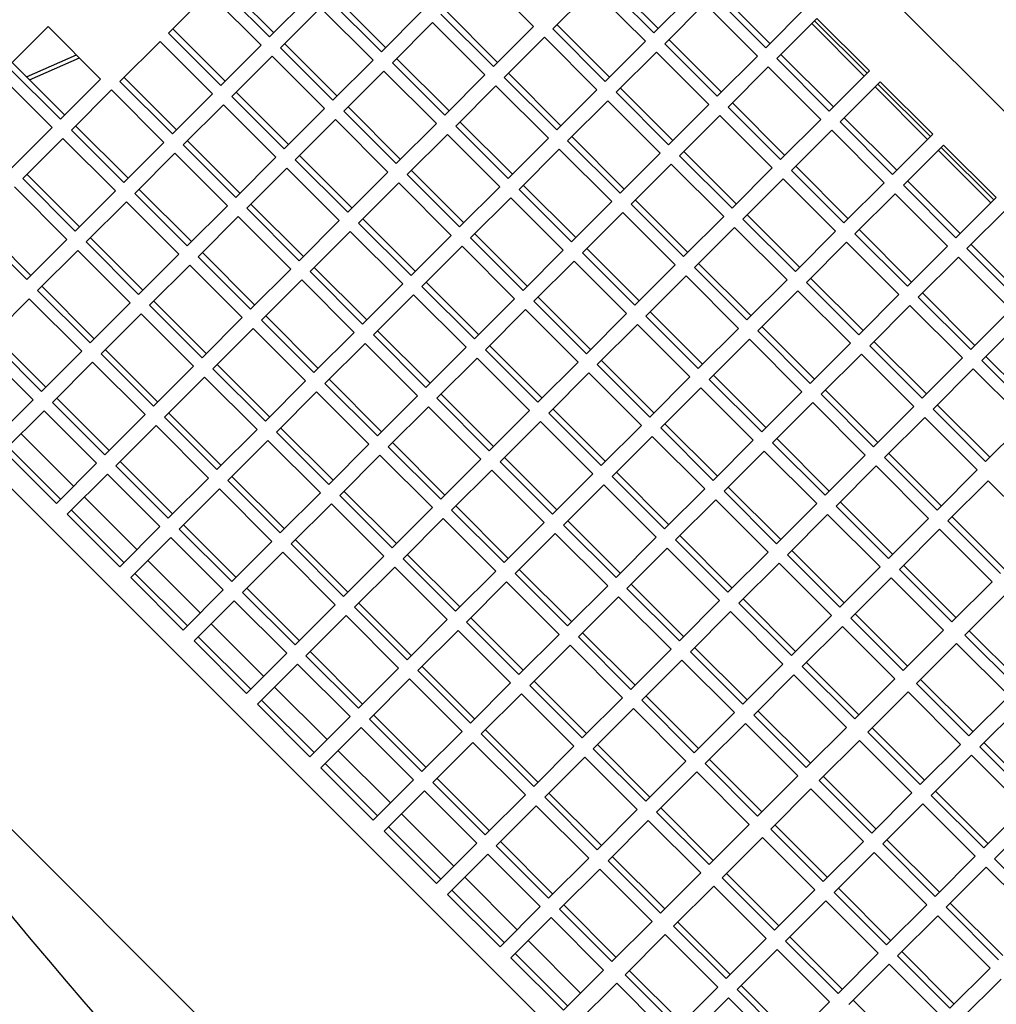
# Model space of a CAD drawing. Units: inches. Extents: x 0.3 to 16.8, y 0.3 to 10.8.
# Drawn here: x 10.9 to 11.2, y 6.5 to 6.8 of the extents above; entities that cross this region are included whole.
import ezdxf

# ---------------------------------------------------------------- set-up
doc = ezdxf.new("R2010")
doc.units = ezdxf.units.IN
doc.header["$MEASUREMENT"] = 0

msp = doc.modelspace()

# ---------------------------------------------------------------- linework, layer by layer
at = {"color": 7, "linetype": 'Continuous', "lineweight": 25}
for p, q in [((11.4629614223, 6.5274723345), (11.0750628452, 6.9153709116)), ((11.0351859768, 6.8364348114), (11.0513484175, 6.8202723707)), ((11.0897166199, 6.8195813415), (11.0735541792, 6.8357437822)), ((10.9699869304, 6.8170293471), (10.9538244897, 6.8331917879)), ((10.9712855575, 6.8183279742), (10.9551231168, 6.8344904149)), ((11.0884179929, 6.8182827144), (11.0722555521, 6.8344451551)), ((10.938863936, 6.8182312342), (10.9512450839, 6.8306123821)), ((10.9512450839, 6.8306123821), (10.9674075246, 6.8144499413)), ((10.9823680783, 6.829410495), (10.9699869304, 6.8170293471)), ((11.0057757271, 6.8137589121), (10.9896132864, 6.8299213528)), ((11.0572949984, 6.8194846014), (11.0696761463, 6.8318657493)), ((11.0696761463, 6.8318657493), (11.085838587, 6.8157033086)), ((11.1007991407, 6.8306638623), (11.0884179929, 6.8182827144)), ((11.1229081624, 6.8137136522), (11.1067457217, 6.829876093)), ((11.1242067895, 6.8150122793), (11.1080443488, 6.83117472)), ((11.0044771, 6.812460285), (10.9883146593, 6.8286227257)), ((11.091785168, 6.8149155392), (11.1041663159, 6.8272966871)), ((11.1041663159, 6.8272966871), (11.1203287566, 6.8111342464)), ((10.9733541056, 6.813662172), (10.9857352535, 6.8260433199)), ((10.9857352535, 6.8260433199), (11.0018976942, 6.8098808792)), ((11.0168582479, 6.8248414329), (11.0044771, 6.812460285)), ((11.0389672696, 6.8078912228), (11.0228048289, 6.8240536636)), ((11.0402658967, 6.8091898499), (11.0241034559, 6.8253522906)), ((11.1352893103, 6.8260948001), (11.1229081624, 6.8137136522)), ((11.0078442752, 6.8090931098), (11.0202254231, 6.8214742577)), ((11.0202254231, 6.8214742577), (11.0363878638, 6.805311817)), ((11.0513484175, 6.8202723707), (11.0389672696, 6.8078912228)), ((11.0747560662, 6.8046207878), (11.0585936255, 6.8207832285)), ((11.1262753376, 6.8103464771), (11.1386564855, 6.822727625)), ((11.137056084, 6.8211272235), (11.1532185247, 6.8049647828)), ((11.1379387367, 6.8220098762), (11.1541011774, 6.8058474355)), ((11.1386564855, 6.822727625), (11.1548189262, 6.8065651843)), ((10.8894132127, 6.8078397426), (10.9017943606, 6.8202208905)), ((10.9017943606, 6.8202208905), (10.9179568014, 6.8040584498)), ((10.9550263767, 6.8020687934), (10.938863936, 6.8182312342)), ((10.9563250038, 6.8033674205), (10.9401625631, 6.8195298612)), ((11.0734574391, 6.8033221607), (11.0572949984, 6.8194846014)), ((10.9239033823, 6.8032706804), (10.9362845302, 6.8156518283)), ((10.9362845302, 6.8156518283), (10.9524469709, 6.7994893876)), ((10.9674075246, 6.8144499413), (10.9550263767, 6.8020687934)), ((10.9908151734, 6.7987983584), (10.9746527327, 6.8149607991)), ((11.0423344447, 6.8045240477), (11.0547155926, 6.8169051956)), ((11.0547155926, 6.8169051956), (11.0708780333, 6.8007427549)), ((11.085838587, 6.8157033086), (11.0734574391, 6.8033221607)), ((11.1079476087, 6.7987530985), (11.091785168, 6.8149155392)), ((11.1092462358, 6.8000517256), (11.0930837951, 6.8162141663)), ((10.8950771771, 6.8047730324), (10.9104866531, 6.811528598)), ((10.9895165463, 6.7974997313), (10.9733541056, 6.813662172)), ((11.0768246143, 6.7999549855), (11.0892057622, 6.8123361334)), ((11.0892057622, 6.8123361334), (11.1053682029, 6.7961736927)), ((11.1203287566, 6.8111342464), (11.1079476087, 6.7987530985)), ((11.1437364054, 6.7954826635), (11.1275739647, 6.8116451042)), ((10.9068742805, 6.792975929), (10.8907118398, 6.8091383697)), ((10.8960115614, 6.8038386481), (10.9114210374, 6.8105942137)), ((10.9583935519, 6.7987016183), (10.9707746998, 6.8110827662)), ((10.9707746998, 6.8110827662), (10.9869371405, 6.7949203255)), ((11.0018976942, 6.8098808792), (10.9895165463, 6.7974997313)), ((11.0240067159, 6.7929306691), (11.0078442752, 6.8090931098)), ((11.025305343, 6.7942292962), (11.0091429022, 6.8103917369)), ((11.1424377783, 6.7941840364), (11.1262753376, 6.8103464771)), ((10.8868338069, 6.8052603368), (10.9029962476, 6.7890978961)), ((10.9055756535, 6.7916773019), (10.8894132127, 6.8078397426)), ((10.9928837215, 6.7941325561), (11.0052648693, 6.806513704)), ((11.0052648693, 6.806513704), (11.0214273101, 6.7903512633)), ((11.0363878638, 6.805311817), (11.0240067159, 6.7929306691)), ((11.0597955125, 6.7896602341), (11.0436330718, 6.8058226748)), ((11.1113147839, 6.7953859234), (11.1236959318, 6.8077670713)), ((11.1236959318, 6.8077670713), (11.1398583725, 6.7916046306)), ((11.1548189262, 6.8065651843), (11.1424377783, 6.7941840364)), ((10.9179568014, 6.8040584498), (10.9055756535, 6.7916773019)), ((10.940065823, 6.7871082397), (10.9239033823, 6.8032706804)), ((10.9413644501, 6.7884068668), (10.9252020094, 6.8045693075)), ((11.0584968854, 6.788361607), (11.0423344447, 6.8045240477)), ((11.1458049534, 6.7908168612), (11.1581861013, 6.8031980091)), ((11.1574683526, 6.8024802604), (11.1736307933, 6.7863178196)), ((11.1581861013, 6.8031980091), (11.174348542, 6.7870355684)), ((10.9089428286, 6.7883101267), (10.9213239765, 6.8006912746)), ((10.9213239765, 6.8006912746), (10.9374864172, 6.7845288339)), ((10.9524469709, 6.7994893876), (10.940065823, 6.7871082397)), ((10.9758546197, 6.7838378047), (10.959692179, 6.8000002454)), ((11.027373891, 6.789563494), (11.0397550389, 6.8019446419)), ((11.0397550389, 6.8019446419), (11.0559174796, 6.7857822012)), ((11.0708780333, 6.8007427549), (11.0584968854, 6.788361607)), ((11.092987055, 6.7837925448), (11.0768246143, 6.7999549855)), ((11.0942856821, 6.7850911719), (11.0781232414, 6.8012536126)), ((11.1565856999, 6.8015976077), (11.1727481406, 6.785435167)), ((10.9434329982, 6.7837410646), (10.9558141461, 6.7961222125)), ((10.9558141461, 6.7961222125), (10.9719765868, 6.7799597718)), ((10.9745559926, 6.7825391776), (10.9583935519, 6.7987016183)), ((11.0618640606, 6.7849944318), (11.0742452085, 6.7973755797)), ((11.0742452085, 6.7973755797), (11.0904076492, 6.781213139)), ((11.1053682029, 6.7961736927), (11.092987055, 6.7837925448)), ((11.1287758517, 6.7805221097), (11.1126134109, 6.7966845505)), ((10.9869371405, 6.7949203255), (10.9745559926, 6.7825391776)), ((11.0090461622, 6.7779701154), (10.9928837215, 6.7941325561)), ((11.0103447892, 6.7792687425), (10.9941823485, 6.7954311832)), ((11.1274772246, 6.7792234827), (11.1113147839, 6.7953859234)), ((11.3392694749, 6.2290131898), (10.7766037005, 6.7916789642)), ((10.9779231677, 6.7791720024), (10.9903043156, 6.7915531503)), ((10.9903043156, 6.7915531503), (11.0064667564, 6.7753907096)), ((11.0214273101, 6.7903512633), (11.0090461622, 6.7779701154)), ((11.0448349588, 6.7746996804), (11.0286725181, 6.7908621211)), ((11.0963542302, 6.7804253697), (11.1087353781, 6.7928065176)), ((11.1087353781, 6.7928065176), (11.1248978188, 6.7766440769)), ((11.1398583725, 6.7916046306), (11.1274772246, 6.7792234827)), ((11.1619673941, 6.7746544205), (11.1458049534, 6.7908168612)), ((11.1632660212, 6.7759530476), (11.1471035805, 6.7921154883)), ((10.9029962476, 6.7890978961), (10.8906150998, 6.7767167482)), ((10.9251052693, 6.772147686), (10.9089428286, 6.7883101267)), ((10.9264038964, 6.7734463131), (10.9102414557, 6.7896087538)), ((11.0124133373, 6.7746029403), (11.0247944852, 6.7869840882)), ((11.0247944852, 6.7869840882), (11.0409569259, 6.7708216475)), ((11.0435363317, 6.7734010533), (11.027373891, 6.789563494)), ((11.1308443997, 6.7758563075), (11.1432255476, 6.7882374554)), ((11.1432255476, 6.7882374554), (11.1593879883, 6.7720750147)), ((11.174348542, 6.7870355684), (11.1619673941, 6.7746544205)), ((10.8939822749, 6.773349573), (10.9063634228, 6.7857307209)), ((10.9063634228, 6.7857307209), (10.9225258635, 6.7695682802)), ((10.9374864172, 6.7845288339), (10.9251052693, 6.772147686)), ((10.960894066, 6.768877251), (10.9447316253, 6.7850396917)), ((11.0559174796, 6.7857822012), (11.0435363317, 6.7734010533)), ((11.0780265013, 6.7688319911), (11.0618640606, 6.7849944318)), ((11.0793251284, 6.7701306182), (11.0631626877, 6.7862930589)), ((10.9284724445, 6.7687805109), (10.9408535924, 6.7811616588)), ((10.9408535924, 6.7811616588), (10.9570160331, 6.7649992181)), ((10.9595954389, 6.7675786239), (10.9434329982, 6.7837410646)), ((11.0469035069, 6.7700338781), (11.0592846548, 6.782415026)), ((11.0592846548, 6.782415026), (11.0754470955, 6.7662525853)), ((11.0904076492, 6.781213139), (11.0780265013, 6.7688319911)), ((11.1138152979, 6.765561556), (11.0976528572, 6.7817239968)), ((11.1653345693, 6.7712872454), (11.1777157172, 6.7836683933)), ((11.1761153157, 6.7820679918), (11.1922777565, 6.7659055511)), ((11.1769979684, 6.7829506445), (11.1931604091, 6.7667882038)), ((11.1777157172, 6.7836683933), (11.1938781579, 6.7675059525)), ((10.9719765868, 6.7799597718), (10.9595954389, 6.7675786239)), ((10.9940856085, 6.7630095617), (10.9779231677, 6.7791720024)), ((10.9953842355, 6.7643081888), (10.9792217948, 6.7804706295)), ((11.0813936765, 6.765464816), (11.0937748243, 6.7778459639)), ((11.0937748243, 6.7778459639), (11.1099372651, 6.7616835232)), ((11.1125166709, 6.764262929), (11.0963542302, 6.7804253697)), ((10.962962614, 6.7642114487), (10.9753437619, 6.7765925966)), ((10.9753437619, 6.7765925966), (10.9915062026, 6.7604301559)), ((11.0064667564, 6.7753907096), (10.9940856085, 6.7630095617)), ((11.0298744051, 6.7597391266), (11.0137119644, 6.7759015674)), ((11.1248978188, 6.7766440769), (11.1125166709, 6.764262929)), ((11.1470068404, 6.7596938668), (11.1308443997, 6.7758563075)), ((11.1483054675, 6.7609924939), (11.1321430268, 6.7771549346)), ((10.9101447156, 6.7571871323), (10.8939822749, 6.773349573)), ((10.9114433427, 6.7584857594), (10.895280902, 6.7746482001)), ((10.9974527836, 6.7596423866), (11.0098339315, 6.7720235345)), ((11.0098339315, 6.7720235345), (11.0259963722, 6.7558610938)), ((11.028575778, 6.7584404996), (11.0124133373, 6.7746029403)), ((11.115883846, 6.7608957538), (11.1282649939, 6.7732769017)), ((11.1282649939, 6.7732769017), (11.1444274346, 6.757114461)), ((11.1593879883, 6.7720750147), (11.1470068404, 6.7596938668)), ((11.1827956371, 6.7564234317), (11.1666331964, 6.7725858724)), ((10.8914028691, 6.7707701672), (10.9075653098, 6.7546077265)), ((10.9225258635, 6.7695682802), (10.9101447156, 6.7571871323)), ((10.9446348852, 6.7526180702), (10.9284724445, 6.7687805109)), ((10.9459335123, 6.7539166972), (10.9297710716, 6.770079138)), ((11.0409569259, 6.7708216475), (11.028575778, 6.7584404996)), ((11.0630659476, 6.7538714374), (11.0469035069, 6.7700338781)), ((11.0643645747, 6.7551700645), (11.048202134, 6.7713325052)), ((11.1503740156, 6.7563266917), (11.1627551635, 6.7687078396)), ((11.1627551635, 6.7687078396), (11.1789176042, 6.7525453988)), ((11.18149701, 6.7551248047), (11.1653345693, 6.7712872454)), ((10.9135118908, 6.7538199572), (10.9258930387, 6.7662011051)), ((10.9258930387, 6.7662011051), (10.9420554794, 6.7500386644)), ((11.0319429532, 6.7550733244), (11.0443241011, 6.7674544723)), ((11.0443241011, 6.7674544723), (11.0604865418, 6.7512920316)), ((11.0754470955, 6.7662525853), (11.0630659476, 6.7538714374)), ((11.0988547442, 6.7506010023), (11.0826923035, 6.766763443)), ((11.1938781579, 6.7675059525), (11.18149701, 6.7551248047)), ((10.9570160331, 6.7649992181), (10.9446348852, 6.7526180702)), ((10.9791250548, 6.748049008), (10.962962614, 6.7642114487)), ((10.9804236818, 6.7493476351), (10.9642612411, 6.7655100758)), ((11.0664331227, 6.7505042623), (11.0788142706, 6.7628854102)), ((11.0788142706, 6.7628854102), (11.0949767114, 6.7467229694)), ((11.0975561172, 6.7493023753), (11.0813936765, 6.765464816)), ((11.1848641852, 6.7517576295), (11.1972453331, 6.7641387774)), ((10.896482789, 6.7435252057), (10.8803203483, 6.7596876464)), ((10.9480020603, 6.749250895), (10.9603832082, 6.7616320429)), ((10.9603832082, 6.7616320429), (10.9765456489, 6.7454696022)), ((10.9915062026, 6.7604301559), (10.9791250548, 6.748049008)), ((11.0136152243, 6.7434799459), (10.9974527836, 6.7596423866)), ((11.0149138514, 6.7447785729), (10.9987514107, 6.7609410137)), ((11.1099372651, 6.7616835232), (11.0975561172, 6.7493023753)), ((11.1320462867, 6.7447333131), (11.115883846, 6.7608957538)), ((11.1333449138, 6.7460319402), (11.1171824731, 6.7621943809)), ((10.8951841619, 6.7422265786), (10.8790217212, 6.7583890193)), ((10.9824922299, 6.7446818329), (10.9948733778, 6.7570629808)), ((10.9948733778, 6.7570629808), (11.0110358185, 6.74090054)), ((11.1009232923, 6.7459352001), (11.1133044402, 6.758316348)), ((11.1133044402, 6.758316348), (11.1294668809, 6.7421539073)), ((11.1444274346, 6.757114461), (11.1320462867, 6.7447333131)), ((11.1678350834, 6.741462878), (11.1516726427, 6.7576253187)), ((10.9075653098, 6.7546077265), (10.8951841619, 6.7422265786)), ((10.9296743315, 6.7376575165), (10.9135118908, 6.7538199572)), ((10.9309729586, 6.7389561435), (10.9148105178, 6.7551185843)), ((11.0259963722, 6.7558610938), (11.0136152243, 6.7434799459)), ((11.0481053939, 6.7389108837), (11.0319429532, 6.7550733244)), ((11.049404021, 6.7402095108), (11.0332415803, 6.7563719515)), ((11.1354134619, 6.741366138), (11.1477946098, 6.7537472858)), ((11.1477946098, 6.7537472858), (11.1639570505, 6.7375848451)), ((11.1665364563, 6.7401642509), (11.1503740156, 6.7563266917)), ((10.8985513371, 6.7388594035), (10.910932485, 6.7512405514)), ((10.910932485, 6.7512405514), (10.9270949257, 6.7350781106)), ((10.9654631281, 6.7343870814), (10.9493006874, 6.7505495221)), ((11.0169823995, 6.7401127707), (11.0293635474, 6.7524939186)), ((11.0293635474, 6.7524939186), (11.0455259881, 6.7363314779)), ((11.0604865418, 6.7512920316), (11.0481053939, 6.7389108837)), ((11.0825955635, 6.7343418216), (11.0664331227, 6.7505042623)), ((11.0838941905, 6.7356404486), (11.0677317498, 6.7518028893)), ((11.1789176042, 6.7525453988), (11.1665364563, 6.7401642509)), ((11.2010266259, 6.7355951888), (11.1848641852, 6.7517576295)), ((11.2023252529, 6.7368938159), (11.1861628122, 6.7530562566)), ((10.9420554794, 6.7500386644), (10.9296743315, 6.7376575165)), ((10.964164501, 6.7330884543), (10.9480020603, 6.749250895)), ((11.051472569, 6.7355437086), (11.0638537169, 6.7479248565)), ((11.0638537169, 6.7479248565), (11.0800161576, 6.7317624157)), ((11.1699036314, 6.7367970758), (11.1822847793, 6.7491782237)), ((11.1822847793, 6.7491782237), (11.1984472201, 6.733015783)), ((10.9330415066, 6.7342903413), (10.9454226545, 6.7466714892)), ((10.9454226545, 6.7466714892), (10.9615850952, 6.7305090485)), ((10.9765456489, 6.7454696022), (10.964164501, 6.7330884543)), ((10.9986546706, 6.7285193922), (10.9824922299, 6.7446818329)), ((10.9999532977, 6.7298180192), (10.983790857, 6.7459804599)), ((11.0949767114, 6.7467229694), (11.0825955635, 6.7343418216)), ((11.117085733, 6.7297727594), (11.1009232923, 6.7459352001)), ((11.1183843601, 6.7310713865), (11.1022219194, 6.7472338272)), ((10.9675316762, 6.7297212792), (10.9799128241, 6.7421024271)), ((10.9799128241, 6.7421024271), (10.9960752648, 6.7259399863)), ((11.0344434673, 6.7252489571), (11.0182810265, 6.7414113978)), ((11.0859627386, 6.7309746464), (11.0983438865, 6.7433557943)), ((11.0983438865, 6.7433557943), (11.1145063272, 6.7271933536)), ((11.1294668809, 6.7421539073), (11.117085733, 6.7297727594)), ((11.1515759026, 6.7252036972), (11.1354134619, 6.741366138)), ((11.1528745297, 6.7265023243), (11.136712089, 6.742664765)), ((10.9147137778, 6.7226969628), (10.8985513371, 6.7388594035)), ((10.9160124048, 6.7239955898), (10.8998499641, 6.7401580305)), ((11.0110358185, 6.74090054), (10.9986546706, 6.7285193922)), ((11.0331448402, 6.72395033), (11.0169823995, 6.7401127707)), ((11.1204529082, 6.7264055842), (11.1328340561, 6.7387867321)), ((11.1328340561, 6.7387867321), (11.1489964968, 6.7226242914)), ((10.8835907834, 6.7238988498), (10.8959719312, 6.7362799977)), ((10.8959719312, 6.7362799977), (10.912134372, 6.7201175569)), ((10.9505025744, 6.7194265277), (10.9343401337, 6.7355889684)), ((11.0020218458, 6.725152217), (11.0144029937, 6.7375333649)), ((11.0144029937, 6.7375333649), (11.0305654344, 6.7213709242)), ((11.0455259881, 6.7363314779), (11.0331448402, 6.72395033)), ((11.0676350097, 6.7193812678), (11.051472569, 6.7355437086)), ((11.0689336368, 6.7206798949), (11.0527711961, 6.7368423356)), ((11.1639570505, 6.7375848451), (11.1515759026, 6.7252036972)), ((11.1860660722, 6.7206346351), (11.1699036314, 6.7367970758)), ((11.1873646992, 6.7219332622), (11.1712022585, 6.7380957029)), ((10.9270949257, 6.7350781106), (10.9147137778, 6.7226969628)), ((10.9492039473, 6.7181279006), (10.9330415066, 6.7342903413)), ((11.0365120153, 6.7205831548), (11.0488931632, 6.7329643027)), ((11.0488931632, 6.7329643027), (11.0650556039, 6.716801862)), ((11.1034238064, 6.7161108328), (11.0872613657, 6.7322732735)), ((11.1549430777, 6.7218365221), (11.1673242256, 6.73421767)), ((11.1673242256, 6.73421767), (11.1834866663, 6.7180552293)), ((11.1984472201, 6.733015783), (11.1860660722, 6.7206346351)), ((11.2794967125, 6.1837300876), (10.7313205983, 6.7319062018)), ((10.9180809529, 6.7193297876), (10.9304621008, 6.7317109355)), ((10.9304621008, 6.7317109355), (10.9466245415, 6.7155484948)), ((10.9615850952, 6.7305090485), (10.9492039473, 6.7181279006)), ((10.9836941169, 6.7135588384), (10.9675316762, 6.7297212792)), ((10.984992744, 6.7148574655), (10.9688303033, 6.7310199062)), ((11.0800161576, 6.7317624157), (11.0676350097, 6.7193812678)), ((11.1021251793, 6.7148122057), (11.0859627386, 6.7309746464)), ((11.1894332473, 6.7172674599), (11.2018143952, 6.7296486078)), ((10.9525711225, 6.7147607255), (10.9649522704, 6.7271418733)), ((10.9649522704, 6.7271418733), (10.9811147111, 6.7109794326)), ((11.0194829136, 6.7102884034), (11.0033204728, 6.7264508441)), ((11.0710021849, 6.7160140927), (11.0833833328, 6.7283952406)), ((11.0833833328, 6.7283952406), (11.0995457735, 6.7122327999)), ((11.1145063272, 6.7271933536), (11.1021251793, 6.7148122057)), ((11.1366153489, 6.7102431435), (11.1204529082, 6.7264055842)), ((11.137913976, 6.7115417706), (11.1217515353, 6.7277042113)), ((10.8997532241, 6.707736409), (10.8835907834, 6.7238988498)), ((10.9010518511, 6.7090350361), (10.8848894104, 6.7251974768)), ((10.9960752648, 6.7259399863), (10.9836941169, 6.7135588384)), ((11.0181842865, 6.7089897763), (11.0020218458, 6.725152217)), ((11.1054923545, 6.7114450305), (11.1178735024, 6.7238261784)), ((11.1178735024, 6.7238261784), (11.1340359431, 6.7076637377)), ((11.1724041455, 6.7069727085), (11.1562417048, 6.7231351492)), ((10.8810113775, 6.7213194439), (10.8971738183, 6.7051570032)), ((10.912134372, 6.7201175569), (10.8997532241, 6.707736409)), ((10.9355420207, 6.704465974), (10.91937958, 6.7206284147)), ((10.9870612921, 6.7101916633), (10.99944244, 6.7225728112)), ((10.99944244, 6.7225728112), (11.0156048807, 6.7064103705)), ((11.0305654344, 6.7213709242), (11.0181842865, 6.7089897763)), ((11.052674456, 6.7044207141), (11.0365120153, 6.7205831548)), ((11.0539730831, 6.7057193412), (11.0378106424, 6.7218817819)), ((11.1489964968, 6.7226242914), (11.1366153489, 6.7102431435)), ((11.1711055185, 6.7056740814), (11.1549430777, 6.7218365221)), ((10.9342433936, 6.7031673469), (10.9180809529, 6.7193297876)), ((11.0215514616, 6.7056226011), (11.0339326095, 6.718003749)), ((11.0339326095, 6.718003749), (11.0500950502, 6.7018413083)), ((11.0884632527, 6.7011502791), (11.072300812, 6.7173127198)), ((11.139982524, 6.7068759684), (11.1523636719, 6.7192571163)), ((11.1523636719, 6.7192571163), (11.1685261126, 6.7030946756)), ((11.1834866663, 6.7180552293), (11.1711055185, 6.7056740814)), ((11.205595688, 6.7011050192), (11.1894332473, 6.7172674599)), ((11.2068943151, 6.7024036463), (11.1907318744, 6.718566087)), ((10.9031203992, 6.7043692339), (10.9155015471, 6.7167503818)), ((10.9155015471, 6.7167503818), (10.9316639878, 6.7005879411)), ((10.9466245415, 6.7155484948), (10.9342433936, 6.7031673469)), ((10.9687335632, 6.6985982847), (10.9525711225, 6.7147607255)), ((10.9700321903, 6.6998969118), (10.9538697496, 6.7160593525)), ((11.0650556039, 6.716801862), (11.052674456, 6.7044207141)), ((11.0871646256, 6.699851652), (11.0710021849, 6.7160140927)), ((11.1744726936, 6.7023069062), (11.1868538415, 6.7146880541)), ((11.1868538415, 6.7146880541), (11.2030162822, 6.6985256134)), ((10.9376105688, 6.6998001717), (10.9499917167, 6.7121813196)), ((10.9499917167, 6.7121813196), (10.9661541574, 6.6960188789)), ((10.9811147111, 6.7109794326), (10.9687335632, 6.6985982847)), ((11.0045223598, 6.6953278497), (10.9883599191, 6.7114902904)), ((11.0560416312, 6.701053539), (11.0684227791, 6.7134346869)), ((11.0684227791, 6.7134346869), (11.0845852198, 6.6972722462)), ((11.0995457735, 6.7122327999), (11.0871646256, 6.699851652)), ((11.1216547952, 6.6952825898), (11.1054923545, 6.7114450305)), ((11.1229534223, 6.6965812169), (11.1067909815, 6.7127436576)), ((11.0032237328, 6.6940292226), (10.9870612921, 6.7101916633)), ((11.0905318008, 6.6964844768), (11.1029129487, 6.7088656247)), ((11.1029129487, 6.7088656247), (11.1190753894, 6.692703184)), ((11.1574435918, 6.6920121548), (11.1412811511, 6.7081745955)), ((10.8971738183, 6.7051570032), (10.8847926704, 6.6927758553)), ((10.920581467, 6.6895054203), (10.9044190263, 6.705667861)), ((10.9721007383, 6.6952311096), (10.9844818862, 6.7076122575)), ((10.9844818862, 6.7076122575), (11.000644327, 6.6914498168)), ((11.0156048807, 6.7064103705), (11.0032237328, 6.6940292226)), ((11.0377139023, 6.6894601604), (11.0215514616, 6.7056226011)), ((11.0390125294, 6.6907587875), (11.0228500887, 6.7069212282)), ((11.1340359431, 6.7076637377), (11.1216547952, 6.6952825898)), ((11.1561449647, 6.6907135277), (11.139982524, 6.7068759684)), ((10.9192828399, 6.6882067932), (10.9031203992, 6.7043692339)), ((11.0065909079, 6.6906620474), (11.0189720558, 6.7030431953)), ((11.0189720558, 6.7030431953), (11.0351344965, 6.6868807546)), ((11.073502699, 6.6861897254), (11.0573402583, 6.7023521661)), ((11.1250219703, 6.6919154147), (11.1374031182, 6.7042965626)), ((11.1374031182, 6.7042965626), (11.1535655589, 6.6881341219)), ((11.1685261126, 6.7030946756), (11.1561449647, 6.6907135277)), ((11.1906351343, 6.6861444655), (11.1744726936, 6.7023069062)), ((11.1919337614, 6.6874430926), (11.1757713207, 6.7036055333)), ((10.8881598455, 6.6894086802), (10.9005409934, 6.7017898281)), ((10.9005409934, 6.7017898281), (10.9167034341, 6.6856273874)), ((10.9316639878, 6.7005879411), (10.9192828399, 6.6882067932)), ((10.9537730095, 6.683637731), (10.9376105688, 6.6998001717)), ((10.9550716366, 6.6849363581), (10.9389091959, 6.7010987988)), ((11.0500950502, 6.7018413083), (11.0377139023, 6.6894601604)), ((11.0722040719, 6.6848910983), (11.0560416312, 6.701053539)), ((11.1595121399, 6.6873463525), (11.1718932878, 6.6997275004)), ((11.1718932878, 6.6997275004), (11.1880557285, 6.6835650597)), ((10.9226500151, 6.684839618), (10.935031163, 6.6972207659)), ((10.935031163, 6.6972207659), (10.9511936037, 6.6810583252)), ((10.9661541574, 6.6960188789), (10.9537730095, 6.683637731)), ((10.9895618061, 6.680367296), (10.9733993654, 6.6965297367)), ((11.0410810775, 6.6860929853), (11.0534622254, 6.6984741332)), ((11.0534622254, 6.6984741332), (11.0696246661, 6.6823116925)), ((11.0845852198, 6.6972722462), (11.0722040719, 6.6848910983)), ((11.1066942415, 6.6803220361), (11.0905318008, 6.6964844768)), ((11.1079928686, 6.6816206632), (11.0918304278, 6.6977831039)), ((11.2030162822, 6.6985256134), (11.1906351343, 6.6861444655)), ((10.9096063231, 6.6785302764), (10.8934438824, 6.6946927171)), ((10.9882631791, 6.6790686689), (10.9721007383, 6.6952311096)), ((11.0755712471, 6.6815239231), (11.0879523949, 6.693905071)), ((11.0879523949, 6.693905071), (11.1041148357, 6.6777426303)), ((11.1424830381, 6.677051601), (11.1263205974, 6.6932140418)), ((10.9056209133, 6.6745448666), (10.8894584726, 6.6907073073)), ((10.9571401846, 6.6802705559), (10.9695213325, 6.6926517038)), ((10.9695213325, 6.6926517038), (10.9856837732, 6.6764892631)), ((11.000644327, 6.6914498168), (10.9882631791, 6.6790686689)), ((11.0227533486, 6.6744996067), (11.0065909079, 6.6906620474)), ((11.0240519757, 6.6757982338), (11.007889535, 6.6919606745)), ((11.1190753894, 6.692703184), (11.1066942415, 6.6803220361)), ((11.141184411, 6.675752974), (11.1250219703, 6.6919154147)), ((10.9043222862, 6.6732462395), (10.8881598455, 6.6894086802)), ((10.9916303542, 6.6757014937), (11.0040115021, 6.6880826416)), ((11.0040115021, 6.6880826416), (11.0201739428, 6.6719202009)), ((11.0351344965, 6.6868807546), (11.0227533486, 6.6744996067)), ((11.0585421453, 6.6712291716), (11.0423797046, 6.6873916124)), ((11.1100614166, 6.676954861), (11.1224425645, 6.6893360089)), ((11.1224425645, 6.6893360089), (11.1386050052, 6.6731735682)), ((11.1535655589, 6.6881341219), (11.141184411, 6.675752974)), ((11.1756745806, 6.6711839118), (11.1595121399, 6.6873463525)), ((11.1769732077, 6.6724825389), (11.160810767, 6.6886449796)), ((10.9167034341, 6.6856273874), (10.9043222862, 6.6732462395)), ((10.9388124558, 6.6686771773), (10.9226500151, 6.684839618)), ((10.9401110829, 6.6699758044), (10.9239486422, 6.6861382451)), ((11.0572435182, 6.6699305446), (11.0410810775, 6.6860929853)), ((11.1445515862, 6.6723857988), (11.1569327341, 6.6847669467)), ((11.1569327341, 6.6847669467), (11.1730951748, 6.668604506)), ((10.9076894614, 6.6698790643), (10.9200706093, 6.6822602122)), ((10.9200706093, 6.6822602122), (10.93623305, 6.6660977715)), ((10.9511936037, 6.6810583252), (10.9388124558, 6.6686771773)), ((10.9746012524, 6.6654067422), (10.9584388117, 6.681569183)), ((11.0261205238, 6.6711324316), (11.0385016717, 6.6835135795)), ((11.0385016717, 6.6835135795), (11.0546641124, 6.6673511388)), ((11.0696246661, 6.6823116925), (11.0572435182, 6.6699305446)), ((11.0917336878, 6.6653614824), (11.0755712471, 6.6815239231)), ((11.0930323148, 6.6666601095), (11.0768698741, 6.6828225502)), ((11.1880557285, 6.6835650597), (11.1756745806, 6.6711839118)), ((10.9421796309, 6.6653100022), (10.9545607788, 6.6776911501)), ((10.9545607788, 6.6776911501), (10.9707232195, 6.6615287094)), ((10.9733026254, 6.6641081152), (10.9571401846, 6.6802705559)), ((11.0606106933, 6.6665633694), (11.0729918412, 6.6789445173)), ((11.0729918412, 6.6789445173), (11.089154282, 6.6627820766)), ((11.1041148357, 6.6777426303), (11.0917336878, 6.6653614824)), ((11.1275224844, 6.6620910473), (11.1113600437, 6.6782534881)), ((11.1790417558, 6.6678167367), (11.1914229037, 6.6801978846)), ((11.1914229037, 6.6801978846), (11.2075853444, 6.6640354438)), ((10.929135939, 6.6590006605), (10.9129734983, 6.6751631012)), ((10.9856837732, 6.6764892631), (10.9733026254, 6.6641081152)), ((11.0077927949, 6.659539053), (10.9916303542, 6.6757014937)), ((11.009091422, 6.6608376801), (10.9929289813, 6.6770001208)), ((11.1262238573, 6.6607924203), (11.1100614166, 6.676954861)), ((10.9766698005, 6.66074094), (10.9890509484, 6.6731220879)), ((10.9890509484, 6.6731220879), (11.0052133891, 6.6569596472)), ((11.0201739428, 6.6719202009), (11.0077927949, 6.659539053)), ((11.0435815916, 6.6562686179), (11.0274191509, 6.6724310587)), ((11.0951008629, 6.6619943073), (11.1074820108, 6.6743754552)), ((11.1074820108, 6.6743754552), (11.1236444515, 6.6582130144)), ((11.1386050052, 6.6731735682), (11.1262238573, 6.6607924203)), ((11.1607140269, 6.6562233581), (11.1445515862, 6.6723857988)), ((11.162012654, 6.6575219852), (11.1458502133, 6.6736844259)), ((10.9238519021, 6.6537166236), (10.9076894614, 6.6698790643)), ((10.9251505292, 6.6550152507), (10.9089880884, 6.6711776914)), ((11.0111599701, 6.6561718779), (11.023541118, 6.6685530258)), ((11.023541118, 6.6685530258), (11.0397035587, 6.652390585)), ((11.0422829645, 6.6549699909), (11.0261205238, 6.6711324316)), ((11.1295910325, 6.6574252451), (11.1419721804, 6.669806393)), ((11.1419721804, 6.669806393), (11.1581346211, 6.6536439523)), ((11.1730951748, 6.668604506), (11.1607140269, 6.6562233581)), ((11.1965028235, 6.652952923), (11.1803403828, 6.6691153637)), ((10.93623305, 6.6660977715), (10.9238519021, 6.6537166236)), ((10.9596406987, 6.6504461885), (10.943478258, 6.6666086293)), ((11.0546641124, 6.6673511388), (11.0422829645, 6.6549699909)), ((11.0767731341, 6.6504009287), (11.0606106933, 6.6665633694)), ((11.0780717611, 6.6516995558), (11.0619093204, 6.6678619965)), ((11.1952041965, 6.651654296), (11.1790417558, 6.6678167367)), ((10.9272190772, 6.6503494485), (10.9396002251, 6.6627305964)), ((10.9396002251, 6.6627305964), (10.9557626658, 6.6465681557)), ((10.9583420716, 6.6491475615), (10.9421796309, 6.6653100022)), ((11.0456501396, 6.6516028157), (11.0580312875, 6.6639839636)), ((11.0580312875, 6.6639839636), (11.0741937282, 6.6478215229)), ((11.089154282, 6.6627820766), (11.0767731341, 6.6504009287)), ((11.1125619307, 6.6471304936), (11.09639949, 6.6632929343)), ((11.1640812021, 6.652856183), (11.1764623499, 6.6652373309)), ((11.1764623499, 6.6652373309), (11.1926247907, 6.6490748901)), ((10.9707232195, 6.6615287094), (10.9583420716, 6.6491475615)), ((10.9928322412, 6.6445784993), (10.9766698005, 6.66074094)), ((10.9941308683, 6.6458771264), (10.9779684276, 6.6620395671)), ((11.0801403092, 6.6470337536), (11.0925214571, 6.6594149015)), ((11.0925214571, 6.6594149015), (11.1086838978, 6.6432524607)), ((11.1112633036, 6.6458318666), (11.0951008629, 6.6619943073)), ((10.9617092468, 6.6457803863), (10.9740903947, 6.6581615342)), ((10.9740903947, 6.6581615342), (10.9902528354, 6.6419990935)), ((11.0052133891, 6.6569596472), (10.9928322412, 6.6445784993)), ((11.0286210379, 6.6413080642), (11.0124585972, 6.6574705049)), ((11.1236444515, 6.6582130144), (11.1112633036, 6.6458318666)), ((11.1457534732, 6.6412628044), (11.1295910325, 6.6574252451)), ((11.1470521003, 6.6425614315), (11.1308896596, 6.6587238722)), ((10.9486655549, 6.6394710447), (10.9325031141, 6.6556334854)), ((10.9961994164, 6.6412113242), (11.0085805643, 6.6535924721)), ((11.0085805643, 6.6535924721), (11.024743005, 6.6374300313)), ((11.0273224108, 6.6400094372), (11.0111599701, 6.6561718779)), ((11.1146304788, 6.6424646914), (11.1270116267, 6.6548458393)), ((11.1270116267, 6.6548458393), (11.1431740674, 6.6386833986)), ((11.1581346211, 6.6536439523), (11.1457534732, 6.6412628044)), ((11.1815422698, 6.6379923693), (11.1653798291, 6.65415481)), ((10.9433815179, 6.6341870078), (10.9272190772, 6.6503494485)), ((10.944680145, 6.6354856348), (10.9285177043, 6.6516480755)), ((11.0397035587, 6.652390585), (11.0273224108, 6.6400094372)), ((11.0618125804, 6.635440375), (11.0456501396, 6.6516028157)), ((11.0631112074, 6.6367390021), (11.0469487667, 6.6529014428)), ((11.1491206483, 6.6378956292), (11.1615017962, 6.6502767771)), ((11.1615017962, 6.6502767771), (11.177664237, 6.6341143364)), ((11.1802436428, 6.6366937422), (11.1640812021, 6.652856183)), ((11.0306895859, 6.636642262), (11.0430707338, 6.6490234099)), ((11.0430707338, 6.6490234099), (11.0592331745, 6.6328609692)), ((11.0741937282, 6.6478215229), (11.0618125804, 6.635440375)), ((11.097601377, 6.6321699399), (11.0814389363, 6.6483323806)), ((11.1926247907, 6.6490748901), (11.1802436428, 6.6366937422)), ((10.9557626658, 6.6465681557), (10.9433815179, 6.6341870078)), ((10.9778716875, 6.6296179456), (10.9617092468, 6.6457803863)), ((10.9791703146, 6.6309165727), (10.9630078739, 6.6470790134)), ((11.0651797555, 6.6320731999), (11.0775609034, 6.6444543477)), ((11.0775609034, 6.6444543477), (11.0937233441, 6.628291907)), ((11.0963027499, 6.6308713128), (11.0801403092, 6.6470337536)), ((11.1966654008, 6.64503428), (11.1842842529, 6.6326531321)), ((10.9467486931, 6.6308198326), (10.959129841, 6.6432009805)), ((10.959129841, 6.6432009805), (10.9752922817, 6.6270385398)), ((10.9902528354, 6.6419990935), (10.9778716875, 6.6296179456)), ((11.0123618571, 6.6250488834), (10.9961994164, 6.6412113242)), ((11.0136604842, 6.6263475105), (10.9974980434, 6.6425099512)), ((11.1086838978, 6.6432524607), (11.0963027499, 6.6308713128)), ((11.1307929195, 6.6263022507), (11.1146304788, 6.6424646914)), ((11.1320915466, 6.6276008778), (11.1159291059, 6.6437633185)), ((10.9812388627, 6.6262507705), (10.9936200106, 6.6386319183)), ((10.9936200106, 6.6386319183), (11.0097824513, 6.6224694776)), ((11.0996699251, 6.6275041377), (11.112051073, 6.6398852856)), ((11.112051073, 6.6398852856), (11.1282135137, 6.6237228449)), ((11.1431740674, 6.6386833986), (11.1307929195, 6.6263022507)), ((11.1665817161, 6.6230318156), (11.1504192754, 6.6391942563)), ((10.9681951707, 6.6199414288), (10.95203273, 6.6361038695)), ((11.024743005, 6.6374300313), (11.0123618571, 6.6250488834)), ((11.0468520266, 6.6204798213), (11.0306895859, 6.636642262)), ((11.0481506537, 6.6217784484), (11.031988213, 6.6379408891)), ((11.1341600946, 6.6229350755), (11.1465412425, 6.6353162234)), ((11.1465412425, 6.6353162234), (11.1627036832, 6.6191537827)), ((11.1652830891, 6.6217331885), (11.1491206483, 6.6378956292)), ((10.9642097609, 6.615956019), (10.9480473202, 6.6321184597)), ((11.0157290322, 6.6216817083), (11.0281101801, 6.6340628562)), ((11.0281101801, 6.6340628562), (11.0442726208, 6.6179004155)), ((11.0592331745, 6.6328609692), (11.0468520266, 6.6204798213)), ((11.0813421962, 6.6159107591), (11.0651797555, 6.6320731999)), ((11.0826408233, 6.6172093862), (11.0664783826, 6.6333718269)), ((11.177664237, 6.6341143364), (11.1652830891, 6.6217331885)), ((11.1842842529, 6.6326531321), (11.2004466937, 6.6164906914)), ((11.18558288, 6.6339517591), (11.2017453207, 6.6177893184)), ((10.9629111338, 6.6146573919), (10.9467486931, 6.6308198326)), ((11.0502192018, 6.6171126461), (11.0626003497, 6.629493794)), ((11.0626003497, 6.629493794), (11.0787627904, 6.6133313533)), ((11.1817048471, 6.6300737263), (11.1693236992, 6.6176925784)), ((11.1978672878, 6.6139112855), (11.1817048471, 6.6300737263)), ((10.9752922817, 6.6270385398), (10.9629111338, 6.6146573919)), ((10.9974013034, 6.6100883297), (10.9812388627, 6.6262507705)), ((10.9986999304, 6.6113869568), (10.9825374897, 6.6275493975)), ((11.0937233441, 6.628291907), (11.0813421962, 6.6159107591)), ((11.1158323658, 6.611341697), (11.0996699251, 6.6275041377)), ((11.1171309929, 6.6126403241), (11.1009685521, 6.6288027648)), ((10.966278309, 6.6112902167), (10.9786594568, 6.6236713646)), ((10.9786594568, 6.6236713646), (10.9948218976, 6.6075089239)), ((11.0331901, 6.6068178947), (11.0170276593, 6.6229803354)), ((11.0847093714, 6.612543584), (11.0970905193, 6.6249247319)), ((11.0970905193, 6.6249247319), (11.11325296, 6.6087622912)), ((11.1282135137, 6.6237228449), (11.1158323658, 6.611341697)), ((11.1516211624, 6.6080712619), (11.1354587217, 6.6242337026)), ((11.0097824513, 6.6224694776), (10.9974013034, 6.6100883297)), ((11.0318914729, 6.6055192676), (11.0157290322, 6.6216817083)), ((11.1191995409, 6.6079745218), (11.1315806888, 6.6203556697)), ((11.1315806888, 6.6203556697), (11.1477431295, 6.604193229)), ((11.1503225353, 6.6067726348), (11.1341600946, 6.6229350755)), ((11.0007684785, 6.6067211546), (11.0131496264, 6.6191023025)), ((11.0131496264, 6.6191023025), (11.0293120671, 6.6029398618)), ((11.0442726208, 6.6179004155), (11.0318914729, 6.6055192676)), ((11.0663816425, 6.6009502054), (11.0502192018, 6.6171126461)), ((11.0676802696, 6.6022488325), (11.0515178289, 6.6184112732)), ((11.1627036832, 6.6191537827), (11.1503225353, 6.6067726348)), ((11.1693236992, 6.6176925784), (11.1854861399, 6.6015301376)), ((11.1706223263, 6.6189912054), (11.186784767, 6.6028287647)), ((10.9877247866, 6.6004118129), (10.9715623459, 6.6165742537)), ((11.0352586481, 6.6021520924), (11.047639796, 6.6145332403)), ((11.047639796, 6.6145332403), (11.0638022367, 6.5983707996)), ((11.1021704392, 6.5976797704), (11.0860079984, 6.6138422111)), ((11.1667442934, 6.6151131725), (11.1543631455, 6.6027320247)), ((11.1829067341, 6.5989507318), (11.1667442934, 6.6151131725)), ((11.1854861399, 6.6015301376), (11.1978672878, 6.6139112855)), ((10.9824407497, 6.595127776), (10.966278309, 6.6112902167)), ((10.9837393767, 6.5964264031), (10.967576936, 6.6125888438)), ((11.0787627904, 6.6133313533), (11.0663816425, 6.6009502054)), ((11.1008718121, 6.5963811433), (11.0847093714, 6.612543584)), ((11.0182295463, 6.591857341), (11.0020671056, 6.6080197817)), ((11.0697488177, 6.5975830303), (11.0821299656, 6.6099641782)), ((11.0821299656, 6.6099641782), (11.0982924063, 6.5938017375)), ((11.11325296, 6.6087622912), (11.1008718121, 6.5963811433)), ((11.1353619816, 6.5918120811), (11.1191995409, 6.6079745218)), ((11.1366606087, 6.5931107082), (11.120498168, 6.6092731489)), ((11.201234463, 6.6105441104), (11.1888533151, 6.5981629625)), ((10.9948218976, 6.6075089239), (10.9824407497, 6.595127776)), ((11.0169309192, 6.5905587139), (11.0007684785, 6.6067211546)), ((11.1042389872, 6.5930139681), (11.1166201351, 6.605395116)), ((11.1166201351, 6.605395116), (11.1327825758, 6.5892326753)), ((10.9858079248, 6.5917606009), (10.9981890727, 6.6041417488)), ((10.9981890727, 6.6041417488), (11.0143515134, 6.5879793081)), ((11.0293120671, 6.6029398618), (11.0169309192, 6.5905587139)), ((11.0514210888, 6.5859896517), (11.0352586481, 6.6021520924)), ((11.0527197159, 6.5872882788), (11.0365572752, 6.6034507195)), ((11.1477431295, 6.604193229), (11.1353619816, 6.5918120811)), ((11.1543631455, 6.6027320247), (11.1705255862, 6.5865695839)), ((11.1556617726, 6.6040306517), (11.1718242133, 6.587868211)), ((11.0202980944, 6.5871915387), (11.0326792423, 6.5995726866)), ((11.0326792423, 6.5995726866), (11.048841683, 6.5834102459)), ((11.0872098854, 6.5827192166), (11.0710474447, 6.5988816574)), ((11.1517837397, 6.6001526188), (11.1394025918, 6.5877714709)), ((11.1679461804, 6.5839901781), (11.1517837397, 6.6001526188)), ((11.1705255862, 6.5865695839), (11.1829067341, 6.5989507318)), ((11.1901519422, 6.5994615896), (11.2063143829, 6.5832991489)), ((11.0072544024, 6.5808821971), (10.9910919617, 6.5970446378)), ((11.0638022367, 6.5983707996), (11.0514210888, 6.5859896517)), ((11.0859112584, 6.5814205896), (11.0697488177, 6.5975830303)), ((11.1888533151, 6.5981629625), (11.2050157558, 6.5820005218)), ((11.0032689926, 6.5768967873), (10.9871065519, 6.593059228)), ((11.0547882639, 6.5826224766), (11.0671694118, 6.5950036245)), ((11.0671694118, 6.5950036245), (11.0833318526, 6.5788411838)), ((11.0982924063, 6.5938017375), (11.0859112584, 6.5814205896)), ((11.1204014279, 6.5768515274), (11.1042389872, 6.5930139681)), ((11.121700055, 6.5781501545), (11.1055376143, 6.5943125952)), ((11.1862739093, 6.5955835567), (11.1738927614, 6.5832024088)), ((11.20243635, 6.579421116), (11.1862739093, 6.5955835567)), ((11.0019703655, 6.5755981602), (10.9858079248, 6.5917606009)), ((11.0892784335, 6.5780534144), (11.1016595814, 6.5904345623)), ((11.1016595814, 6.5904345623), (11.1178220221, 6.5742721216)), ((11.0143515134, 6.5879793081), (11.0019703655, 6.5755981602)), ((11.0364605351, 6.571029098), (11.0202980944, 6.5871915387)), ((11.0377591622, 6.5723277251), (11.0215967215, 6.5884901658)), ((11.1327825758, 6.5892326753), (11.1204014279, 6.5768515274)), ((11.1394025918, 6.5877714709), (11.1555650325, 6.5716090302)), ((11.1407012189, 6.589070098), (11.1568636596, 6.5729076573)), ((11.0053375407, 6.572230985), (11.0177186886, 6.5846121329)), ((11.0177186886, 6.5846121329), (11.0338811293, 6.5684496922)), ((11.0722493317, 6.5677586629), (11.056086891, 6.5839211037)), ((11.136823186, 6.5851920651), (11.1244420381, 6.5728109172)), ((11.1529856267, 6.5690296244), (11.136823186, 6.5851920651)), ((11.1555650325, 6.5716090302), (11.1679461804, 6.5839901781)), ((11.1751913885, 6.5845010359), (11.1913538292, 6.5683385952)), ((11.048841683, 6.5834102459), (11.0364605351, 6.571029098)), ((11.0709507047, 6.5664600359), (11.0547882639, 6.5826224766)), ((11.1713133556, 6.580623003), (11.1589322077, 6.5682418551)), ((11.1874757963, 6.5644605623), (11.1713133556, 6.580623003)), ((11.1738927614, 6.5832024088), (11.1900552021, 6.5670399681)), ((11.0267840183, 6.5613525812), (11.0106215776, 6.5775150219)), ((11.0398277102, 6.5676619229), (11.0522088581, 6.5800430708)), ((11.0522088581, 6.5800430708), (11.0683712988, 6.5638806301)), ((11.0833318526, 6.5788411838), (11.0709507047, 6.5664600359)), ((11.1054408742, 6.5618909737), (11.0892784335, 6.5780534144)), ((11.1067395013, 6.5631896008), (11.0905770606, 6.5793520415)), ((11.1900552021, 6.5670399681), (11.20243635, 6.579421116)), ((11.0743178798, 6.5630928607), (11.0866990277, 6.5754740086)), ((11.0866990277, 6.5754740086), (11.1028614684, 6.5593115679)), ((11.2058035251, 6.5760539408), (11.1934223773, 6.5636727929)), ((11.0214999814, 6.5560685443), (11.0053375407, 6.572230985)), ((11.0227986085, 6.5573671714), (11.0066361678, 6.5735296121)), ((11.1178220221, 6.5742721216), (11.1054408742, 6.5618909737)), ((11.1244420381, 6.5728109172), (11.1406044788, 6.5566484765)), ((11.1257406652, 6.5741095443), (11.1419031059, 6.5579471036)), ((11.0338811293, 6.5684496922), (11.0214999814, 6.5560685443)), ((11.057288778, 6.5527981092), (11.0411263373, 6.5689605499)), ((11.1218626323, 6.5702315114), (11.1094814844, 6.5578503635)), ((11.138025073, 6.5540690707), (11.1218626323, 6.5702315114)), ((11.1406044788, 6.5566484765), (11.1529856267, 6.5690296244)), ((11.1602308348, 6.5695404822), (11.1763932755, 6.5533780414)), ((11.055990151, 6.5514994822), (11.0398277102, 6.5676619229)), ((11.1563528019, 6.5656624493), (11.143971654, 6.5532813014)), ((11.1725152426, 6.5495000086), (11.1563528019, 6.5656624493)), ((11.1589322077, 6.5682418551), (11.1750946484, 6.5520794144)), ((11.0248671565, 6.5527013692), (11.0372483044, 6.5650825171)), ((11.0372483044, 6.5650825171), (11.0534107451, 6.5489200763)), ((11.0683712988, 6.5638806301), (11.055990151, 6.5514994822)), ((11.0904803205, 6.54693042), (11.0743178798, 6.5630928607)), ((11.0917789476, 6.5482290471), (11.0756165069, 6.5643914878)), ((11.1750946484, 6.5520794144), (11.1874757963, 6.5644605623)), ((11.1934223773, 6.5636727929), (11.209584818, 6.5475103522)), ((11.0593573261, 6.548132307), (11.071738474, 6.5605134549)), ((11.071738474, 6.5605134549), (11.0879009147, 6.5443510142)), ((11.1028614684, 6.5593115679), (11.0904803205, 6.54693042)), ((11.1908429714, 6.5610933871), (11.1784618235, 6.5487122392)), ((11.2070054122, 6.5449309464), (11.1908429714, 6.5610933871)), ((11.0463136342, 6.5418229654), (11.0301511934, 6.5579854061)), ((11.1094814844, 6.5578503635), (11.1256439251, 6.5416879228)), ((11.1107801115, 6.5591489906), (11.1269425522, 6.5429865499)), ((11.0423282243, 6.5378375555), (11.0261657836, 6.5539999962)), ((11.1069020786, 6.5552709577), (11.0945209307, 6.5428898098)), ((11.1230645193, 6.539108517), (11.1069020786, 6.5552709577)), ((11.1256439251, 6.5416879228), (11.138025073, 6.5540690707)), ((11.143971654, 6.5532813014), (11.1601340947, 6.5371188607)), ((11.1452702811, 6.5545799285), (11.1614327218, 6.5384174877)), ((11.0410295972, 6.5365389285), (11.0248671565, 6.5527013692)), ((11.1413922482, 6.5507018956), (11.1290111003, 6.5383207477)), ((11.1575546889, 6.5345394549), (11.1413922482, 6.5507018956)), ((11.0534107451, 6.5489200763), (11.0410295972, 6.5365389285)), ((11.0755197668, 6.5319698663), (11.0593573261, 6.548132307)), ((11.0768183939, 6.5332684934), (11.0606559532, 6.5494309341)), ((11.1601340947, 6.5371188607), (11.1725152426, 6.5495000086)), ((11.1784618235, 6.5487122392), (11.1946242643, 6.5325497985)), ((11.1797604506, 6.5500108663), (11.1959228913, 6.5338484256)), ((11.0443967724, 6.5331717533), (11.0567779203, 6.5455529012)), ((11.0567779203, 6.5455529012), (11.072940361, 6.5293904605)), ((11.0879009147, 6.5443510142), (11.0755197668, 6.5319698663)), ((11.0958195578, 6.5441884369), (11.1119819985, 6.5280259962)), ((11.1758824177, 6.5461328334), (11.1635012698, 6.5337516855)), ((11.1920448584, 6.5299703927), (11.1758824177, 6.5461328334)), ((11.0945209307, 6.5428898098), (11.1106833714, 6.5267273691)), ((11.06584325, 6.5222933495), (11.0496808093, 6.5384557902)), ((11.0919415249, 6.540310404), (11.079560377, 6.5279292561)), ((11.1081039656, 6.5241479633), (11.0919415249, 6.540310404)), ((11.1106833714, 6.5267273691), (11.1230645193, 6.539108517)), ((11.1290111003, 6.5383207477), (11.145173541, 6.522158307)), ((11.1303097273, 6.5396193747), (11.1464721681, 6.523456934)), ((11.1264316945, 6.5357413419), (11.1140505466, 6.523360194)), ((11.1425941352, 6.5195789011), (11.1264316945, 6.5357413419)), ((11.1647998969, 6.5350503126), (11.1809623376, 6.5188878719)), ((11.0605592131, 6.5170093126), (11.0443967724, 6.5331717533)), ((11.0618578402, 6.5183079397), (11.0456953995, 6.5344703804)), ((11.145173541, 6.522158307), (11.1575546889, 6.5345394549)), ((11.1635012698, 6.5337516855), (11.1796637105, 6.5175892448)), ((11.072940361, 6.5293904605), (11.0605592131, 6.5170093126)), ((11.0808590041, 6.5292278832), (11.0970214448, 6.5130654425)), ((11.160921864, 6.5311722797), (11.1485407161, 6.5187911318)), ((11.1770843047, 6.515009839), (11.160921864, 6.5311722797)), ((11.1796637105, 6.5175892448), (11.1920448584, 6.5299703927)), ((11.079560377, 6.5279292561), (11.0957228177, 6.5117668154)), ((11.1954120336, 6.5266032175), (11.1830308857, 6.5142220697)), ((11.0769809712, 6.5253498503), (11.0645998233, 6.5129687024)), ((11.0931434119, 6.5091874096), (11.0769809712, 6.5253498503)), ((11.0957228177, 6.5117668154), (11.1081039656, 6.5241479633)), ((11.1140505466, 6.523360194), (11.1302129873, 6.5071977532)), ((11.1153491736, 6.524658821), (11.1315116144, 6.5084963803)), ((11.1114711408, 6.5207807882), (11.0990899929, 6.5083996403)), ((11.1276335815, 6.5046183474), (11.1114711408, 6.5207807882)), ((11.1498393432, 6.5200897589), (11.1660017839, 6.5039273182)), ((11.1302129873, 6.5071977532), (11.1425941352, 6.5195789011))]:
    msp.add_line(p, q, dxfattribs=at)
for radius, start, end in [(1.565714285714287, 206.679943937, 243.320056063), (1.523335683323988, 207.5463774969, 242.4536225031), (1.520367945546147, 207.4987428542, 242.5012571458), (1.466316905038977, 214.4780314039, 235.5219685961)]:
    msp.add_arc((12.0239330441, 7.4763425334), radius, start, end, dxfattribs=at)
msp.add_open_spline([(10.73734635617937, 6.789713296181023), (10.7373983457735, 6.789741636559508), (10.73910674045583, 6.790672910456053), (10.74310506192153, 6.792764970992874), (10.75079407920661, 6.796581848692182), (10.76030219062329, 6.801135306269009), (10.77148633882164, 6.806355312722321), (10.78413666253744, 6.812145534983025), (10.79823084740375, 6.818499344062628), (10.81385659729918, 6.825453322943259), (10.83082592800656, 6.832922562962961), (10.84885399869431, 6.840781885540801), (10.86796253999864, 6.849042439800664), (10.88817017244055, 6.857709840499009), (10.90877498937297, 6.866483328979808), (10.92937552323933, 6.875197095963196), (10.94996379446351, 6.883852221977356), (10.97101295502306, 6.892651928979855), (10.9852699535798, 6.898567521490507), (10.99239846516053, 6.901525322850401)], degree=3, knots=[0, 0, 0, 0, 0.0019482413424413, 0.0640198333017874, 0.1260914441780351, 0.1899673491258309, 0.2538433319067113, 0.3158793543446798, 0.3779154955051411, 0.4417432170491808, 0.5055711228420544, 0.5682385799436637, 0.6309062484263851, 0.6954027890998317, 0.7598995981536127, 0.8191658498039551, 0.8784323007753154, 0.9392160454868185, 1, 1, 1, 1], dxfattribs=at)

doc.saveas('drawing.dxf')
